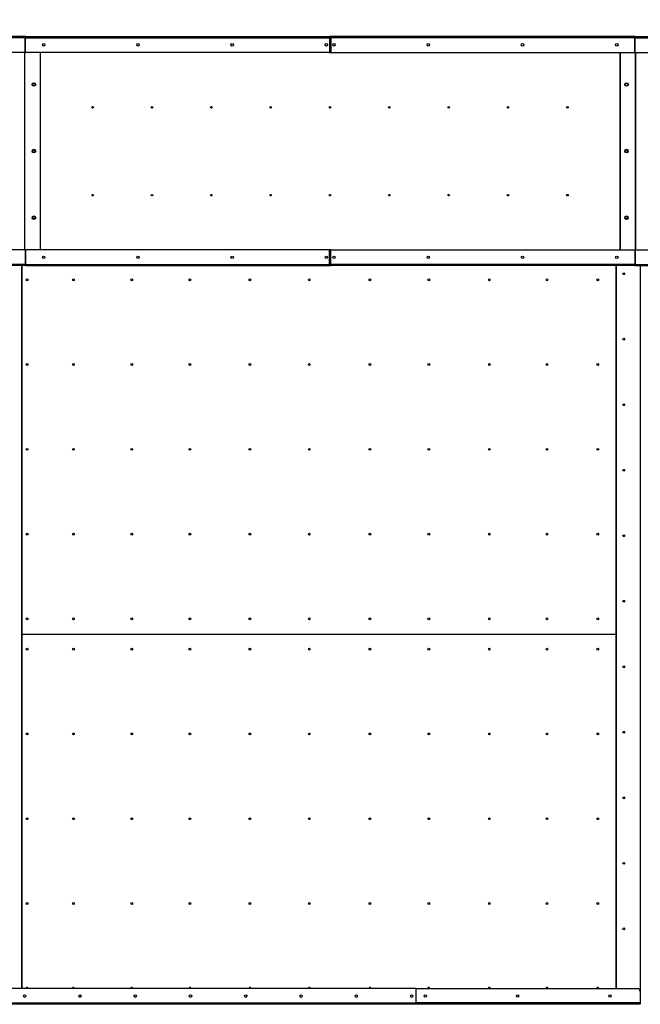
# Model space of a CAD drawing. Units: millimetres. Extents: x -1424 to 30174, y 6169 to 18833.
# Drawn here: x 12217 to 14266, y 13326 to 16578 of the extents above; entities that cross this region are included whole.
import ezdxf

# ---------------------------------------------------------------- set-up
doc = ezdxf.new("R2010")
doc.units = ezdxf.units.MM
doc.header["$LTSCALE"] = 100
doc.header["$PDSIZE"] = -1
doc.layers.add('TIPTAP', color=6, linetype='Continuous')
doc.layers.add('TIPTAP_DIM', color=9, linetype='Continuous')
doc.dimstyles.new('000000002E6C9198', dxfattribs={"dimscale": 100, "dimtxt": 1, "dimasz": 1, "dimexe": 1, "dimexo": 1, "dimgap": 1, "dimtad": 1, "dimdec": 0, "dimtxsty": 'Standard', "dimblk": 'OBLIQUE', "dimcen": 2.5, "dimdle": 1, "dimadec": 0, "dimazin": 0, "dimtfac": 1, "dimtdec": 0, "dimtmove": 0, "dimatfit": 3, "dimldrblk": 'OBLIQUE', "dimfxl": 0, "dimarcsym": 0})

# ---------------------------------------------------------------- blocks, each defined once
blk = doc.blocks.new('_Oblique')
at = {"color": 0, "linetype": 'ByBlock', "lineweight": -2}
blk.add_line((-0.5, -0.5), (0.5, 0.5), dxfattribs=at)
blk = doc.blocks.new('_D_4')
at = {"layer": 'Defpoints', "color": 0, "linetype": 'Continuous', "transparency": 16777216}
for p in [(15885.2, 17702.2), (10599.2, 16519), (15885.2, 16519)]:
    blk.add_point(p, dxfattribs=at)
at = {"layer": 'TIPTAP_DIM', "color": 0, "linetype": 'ByBlock', "lineweight": -2, "transparency": 16777216}
for p, q in [((10599.2, 17602.2), (10599.2, 17802.2)), ((15885.2, 17602.2), (15885.2, 17802.2)), ((10499.2, 17702.2), (15985.2, 17702.2))]:
    blk.add_line(p, q, dxfattribs=at)
at = {"layer": 'TIPTAP_DIM', "color": 0, "linetype": 'Continuous', "lineweight": -2, "transparency": 16777216, "xscale": 100, "yscale": 100, "zscale": 100, "rotation": 180}
blk.add_blockref('_Oblique', (10599.2, 17702.2), dxfattribs=at)
at = {"layer": 'TIPTAP_DIM', "color": 0, "linetype": 'Continuous', "lineweight": -2, "transparency": 16777216, "xscale": 100, "yscale": 100, "zscale": 100}
blk.add_blockref('_Oblique', (15885.2, 17702.2), dxfattribs=at)
at = {"layer": 'TIPTAP_DIM', "color": 0, "linetype": 'Continuous', "lineweight": 18, "transparency": 16777216, "insert": (13040.8, 17902.2), "char_height": 100, "attachment_point": 2}
blk.add_mtext('5286', dxfattribs=at)
blk = doc.blocks.new('B108_Top')
at = {"layer": 'TIPTAP', "linetype": 'Continuous', "lineweight": 25}
for p, q in [((-1093.7, 3169.3), (-2727.6, 3169.3)), ((-1093.2, 3173), (-2727.2, 3173)), ((-1093.7, 3169.3), (-1093.6, 3168)), ((-1093.7, 3169.3), (-1093.1, 3169.3)), ((-1093.6, 3168), (-1093.3, 3168)), ((-1093.3, 3121), (-1093.3, 3168)), ((-1092.5, 3168), (-1093.3, 3168)), ((-1093.2, 3173), (-1093.2, 3170.6)), ((-1091.8, 3173), (-1093.2, 3173)), ((-1093.1, 3169.3), (-1092.9, 3168)), ((-1092.5, 3168), (-1092.3, 3168)), ((-1092.5, 3121), (-1092.5, 3168)), ((-1092.1, 3170), (-1092.4, 3170)), ((-1092.3, 3168), (-1092.1, 3169.3)), ((-1092.1, 3169.3), (-83.8, 3169.3)), ((-1091.8, 3173), (-83.8, 3173)), ((919.2, 3173), (-88.8, 3173)), ((-88.8, 3169.3), (-88.8, 3173)), ((-88.8, 3169.3), (-88.8, 3121)), ((919.6, 3169.3), (-88.8, 3169.3)), ((-83.8, 3169.3), (-83.8, 3173)), ((-83.8, 3169.3), (-83.8, 3121)), ((919.2, 3173), (920.7, 3173)), ((919.5, 3170), (919.8, 3170)), ((919.7, 3168), (919.6, 3169.3)), ((919.9, 3168), (919.7, 3168)), ((919.9, 3121), (919.9, 3168)), ((919.9, 3168), (920.7, 3168)), ((920.5, 3169.3), (920.4, 3168)), ((921.1, 3169.3), (920.5, 3169.3)), ((920.7, 3173), (2554.7, 3173)), ((920.7, 3173), (920.7, 3170.6)), ((920.7, 3121), (920.7, 3168)), ((921, 3168), (920.7, 3168)), ((921.1, 3169.3), (921, 3168)), ((921.1, 3169.3), (2555.1, 3169.3)), ((-1093.3, 3121), (-2717.9, 3121)), ((-1095.3, 2469), (-1095.3, 3121)), ((-1094.4, 2469), (-1094.4, 3121)), ((-1093.3, 3121), (-1092.5, 3121)), ((-83.8, 3121), (-1092.5, 3121)), ((-1044.7, 3121), (-1044.7, 2469)), ((-1042.8, 2469), (-1042.8, 3121)), ((-88.8, 3121), (919.9, 3121)), ((870.2, 3121), (870.2, 2469)), ((872.1, 2469), (872.1, 3121)), ((920.7, 3121), (919.9, 3121)), ((920.7, 3121), (2545.3, 3121)), ((921.8, 2469), (921.8, 3121)), ((922.7, 2469), (922.7, 3121)), ((-1043.8, 2651.8), (-1043.8, 2647.2)), ((-1043.8, 2651.8), (-1043.8, 2647.2)), ((-1093.3, 2469), (-2717.9, 2469)), ((-1093.3, 2469), (-1093.3, 2422)), ((-1093.3, 2469), (-1092.5, 2469)), ((-83.8, 2469), (-1092.5, 2469)), ((-1092.5, 2469), (-1092.5, 2422)), ((-88.8, 2420.8), (-88.8, 2469)), ((-88.8, 2469), (919.9, 2469)), ((-83.8, 2420.8), (-83.8, 2469)), ((919.9, 2469), (919.9, 2422)), ((920.7, 2469), (919.9, 2469)), ((920.7, 2469), (920.7, 2422)), ((920.7, 2469), (2545.3, 2469)), ((-1093.7, 2420.8), (-2727.6, 2420.8)), ((-1093.2, 2417), (-2727.2, 2417)), ((-1105, 29), (-1105, 2417)), ((-1104, 29), (-1104, 2417)), ((-1093.7, 2420.8), (-1093.6, 2422)), ((-1093.7, 2420.8), (-1093.1, 2420.8)), ((-1093.6, 2422), (-1093.3, 2422)), ((-1092.5, 2422), (-1093.3, 2422)), ((-1093.2, 2417), (-1093.2, 2419.5)), ((-1091.8, 2417), (-1093.2, 2417)), ((-1093.1, 2420.8), (-1092.9, 2422)), ((-1092.5, 2422), (-1092.3, 2422)), ((-1092.1, 2420), (-1092.4, 2420)), ((-1092.3, 2422), (-1092.1, 2420.8)), ((-1092.1, 2420.8), (-83.8, 2420.8)), ((-1091.8, 2417), (-83.8, 2417)), ((919.6, 2420.8), (-88.8, 2420.8)), ((-88.8, 2420.8), (-88.8, 2417)), ((919.2, 2417), (-88.8, 2417)), ((-83.8, 2420.8), (-83.8, 2417)), ((857, 2417), (857, 29.2)), ((857.9, 2417), (857.9, 29.2)), ((919.2, 2417), (920.7, 2417)), ((919.5, 2420), (919.8, 2420)), ((919.7, 2422), (919.6, 2420.8)), ((919.9, 2422), (919.7, 2422)), ((919.9, 2422), (920.7, 2422)), ((920.5, 2420.8), (920.4, 2422)), ((921.1, 2420.8), (920.5, 2420.8)), ((921, 2422), (920.7, 2422)), ((920.7, 2417), (920.7, 2419.5)), ((920.7, 2417), (2554.7, 2417)), ((921.1, 2420.8), (921, 2422)), ((921.1, 2420.8), (2555.1, 2420.8)), ((937.4, 2417), (937.4, 20.8)), ((441.9, 2088.8), (437.1, 2092.1)), ((-1105, 1200), (-1104, 1200)), ((-1104, 1200), (857, 1200)), ((857, 1200), (857.9, 1200)), ((197.6, 29), (-1155.1, 29)), ((197.6, -18.5), (197.6, 29.2)), ((197.6, 29.2), (927.6, 29.2)), ((197.6, -19.2), (197.6, 29)), ((937.6, 19.2), (937.6, -18.5)), ((197.6, -19.2), (-1154.8, -19.2)), ((197.6, -23), (-1154.3, -23)), ((937.6, -18.5), (197.6, -18.5)), ((197.6, -19.2), (197.6, -23)), ((937.6, -23), (197.6, -23)), ((937.6, -23), (937.6, -18.5)), ((939, -20), (937.6, -20))]:
    blk.add_line(p, q, dxfattribs=at)
for centre, radius in [((-1032.8, 3146), 4), ((-721.4, 3146), 4), ((-410.1, 3146), 4), ((-98.8, 3146), 4), ((-73.8, 3146), 4), ((237.5, 3146), 4), ((548.8, 3146), 4), ((860.2, 3146), 4), ((-1064.7, 3015), 6), ((-1064.7, 3015), 4), ((892.1, 3015), 6), ((892.1, 3015), 4), ((-870.8, 2939.5), 2.5), ((-674.8, 2939.5), 2.5), ((-478.8, 2939.5), 2.5), ((-282.8, 2939.5), 2.5), ((-86.8, 2939.5), 2.5), ((109.2, 2939.5), 2.5), ((305.2, 2939.5), 2.5), ((501.2, 2939.5), 2.5), ((697.2, 2939.5), 2.5), ((-1064.7, 2795), 6), ((-1064.7, 2795), 4), ((892.1, 2795), 6), ((892.1, 2795), 4), ((-870.8, 2649.5), 2.5), ((-674.8, 2649.5), 2.5), ((-478.8, 2649.5), 2.5), ((-282.8, 2649.5), 2.5), ((-86.8, 2649.5), 2.5), ((109.2, 2649.5), 2.5), ((305.2, 2649.5), 2.5), ((501.2, 2649.5), 2.5), ((697.2, 2649.5), 2.5), ((-1064.7, 2575), 6), ((-1064.7, 2575), 4), ((892.1, 2575), 6), ((892.1, 2575), 4), ((-1032.8, 2444), 4), ((-721.4, 2444), 4), ((-410.1, 2444), 4), ((-98.8, 2444), 4), ((-73.8, 2444), 4), ((237.5, 2444), 4), ((548.8, 2444), 4), ((860.2, 2444), 4), ((882.9, 2390), 3), ((-1087.4, 2370), 3), ((-934.5, 2370), 3), ((-741.8, 2370), 3), ((-549.5, 2370), 3), ((-351.4, 2370), 3), ((-155.2, 2370), 3), ((44.9, 2370), 3), ((239.2, 2370), 3), ((439.2, 2370), 3), ((629.6, 2370), 3), ((797, 2370), 3), ((882.9, 2173.7), 3), ((-1087.4, 2090), 3), ((-934.5, 2090), 3), ((-741.8, 2090), 3), ((-549.5, 2090), 3), ((-351.4, 2090), 3), ((-155.2, 2090), 3), ((44.9, 2090), 3), ((239.2, 2090), 3), ((439.2, 2090), 3), ((629.6, 2090), 3), ((797, 2090), 3), ((882.9, 1957.3), 3), ((-1087.4, 1810), 3), ((-934.5, 1810), 3), ((-741.8, 1810), 3), ((-549.5, 1810), 3), ((-351.4, 1810), 3), ((-155.2, 1810), 3), ((44.9, 1810), 3), ((239.2, 1810), 3), ((439.2, 1810), 3), ((629.6, 1810), 3), ((797, 1810), 3), ((882.9, 1740.9), 3), ((-1087.4, 1530), 3), ((-934.5, 1530), 3), ((-741.8, 1530), 3), ((-549.5, 1530), 3), ((-351.4, 1530), 3), ((-155.2, 1530), 3), ((44.9, 1530), 3), ((239.2, 1530), 3), ((439.2, 1530), 3), ((629.6, 1530), 3), ((797, 1530), 3), ((882.9, 1524.6), 3), ((882.9, 1308.2), 3), ((-1087.4, 1250), 3), ((-934.5, 1250), 3), ((-741.8, 1250), 3), ((-549.5, 1250), 3), ((-351.4, 1250), 3), ((-155.2, 1250), 3), ((44.9, 1250), 3), ((239.2, 1250), 3), ((439.2, 1250), 3), ((629.6, 1250), 3), ((797, 1250), 3), ((-1087.4, 1150), 3), ((-934.5, 1150), 3), ((-741.8, 1150), 3), ((-549.5, 1150), 3), ((-351.4, 1150), 3), ((-155.2, 1150), 3), ((44.9, 1150), 3), ((239.2, 1150), 3), ((439.2, 1150), 3), ((629.6, 1150), 3), ((797, 1150), 3), ((882.9, 1091.8), 3), ((882.9, 875.5), 3), ((-1087.4, 870), 3), ((-934.5, 870), 3), ((-741.8, 870), 3), ((-549.5, 870), 3), ((-351.4, 870), 3), ((-155.2, 870), 3), ((44.9, 870), 3), ((239.2, 870), 3), ((439.2, 870), 3), ((629.6, 870), 3), ((797, 870), 3), ((882.9, 659.1), 3), ((-1087.4, 590), 3), ((-934.5, 590), 3), ((-741.8, 590), 3), ((-549.5, 590), 3), ((-351.4, 590), 3), ((-155.2, 590), 3), ((44.9, 590), 3), ((239.2, 590), 3), ((439.2, 590), 3), ((629.6, 590), 3), ((797, 590), 3), ((882.9, 442.7), 3), ((-1087.4, 310), 3), ((-934.5, 310), 3), ((-741.8, 310), 3), ((-549.5, 310), 3), ((-351.4, 310), 3), ((-155.2, 310), 3), ((44.9, 310), 3), ((239.2, 310), 3), ((439.2, 310), 3), ((629.6, 310), 3), ((797, 310), 3), ((882.9, 226.4), 3), ((-1095.4, 4), 4), ((-912.9, 4), 4), ((-730.3, 4), 4), ((-547.7, 4), 4), ((-365.1, 4), 4), ((-182.6, 4), 4), ((0, 4), 4), ((182.6, 4), 4), ((227.6, 4.2), 4), ((532.6, 4.2), 4), ((837.6, 4.2), 4)]:
    blk.add_circle(centre, radius, dxfattribs=at)
for centre, radius, start, end in [((-1042.8, 2649.5), 2.5, 113.5782, 113.6576), ((-1087.4, 30), 3, 340.1227, 199.8773), ((-934.5, 30), 3, 340.1227, 199.8773), ((-741.8, 30), 3, 340.1227, 199.8773), ((-549.5, 30), 3, 340.1227, 199.8773), ((-351.4, 30), 3, 340.1227, 199.8773), ((-155.2, 30), 3, 340.1227, 199.8773), ((44.9, 30), 3, 340.1227, 199.8773), ((239.2, 30), 3, 343.4173, 196.5827), ((439.2, 30), 3, 343.4173, 196.5827), ((629.6, 30), 3, 343.4173, 196.5827), ((797, 30), 3, 343.4173, 196.5827), ((927.6, 19.2), 10, 0, 90)]:
    blk.add_arc(centre, radius, start, end, dxfattribs=at)
for points in [[(-1093.7, 3169.3), (-1093.7, 3169.8), (-1093.7, 3170.8), (-1093.6, 3172), (-1093.5, 3172.9), (-1093.3, 3173), (-1093.2, 3173)], [(-1093.1, 3169.3), (-1093.1, 3169.4), (-1093.1, 3169.6), (-1093.2, 3169.7), (-1093.2, 3169.8)], [(-1091.8, 3173), (-1091.8, 3173), (-1091.9, 3172.9), (-1092, 3172), (-1092.1, 3170.8), (-1092.1, 3169.8), (-1092.1, 3169.3)], [(919.2, 3173), (919.2, 3173), (919.3, 3172.9), (919.4, 3172), (919.5, 3170.8), (919.5, 3169.8), (919.6, 3169.3)], [(920.5, 3169.3), (920.5, 3169.4), (920.6, 3169.6), (920.6, 3169.7), (920.6, 3169.8)], [(921.1, 3169.3), (921.1, 3169.8), (921.1, 3170.8), (921, 3172), (920.9, 3172.9), (920.7, 3173), (920.7, 3173)], [(-1093.7, 2420.8), (-1093.7, 2420.3), (-1093.7, 2419.3), (-1093.6, 2418.1), (-1093.5, 2417.2), (-1093.3, 2417.1), (-1093.2, 2417)], [(-1093.1, 2420.8), (-1093.1, 2420.7), (-1093.1, 2420.5), (-1093.2, 2420.3), (-1093.2, 2420.2)], [(-1091.8, 2417), (-1091.8, 2417.1), (-1091.9, 2417.2), (-1092, 2418.1), (-1092.1, 2419.3), (-1092.1, 2420.3), (-1092.1, 2420.8)], [(919.2, 2417), (919.2, 2417.1), (919.3, 2417.2), (919.4, 2418.1), (919.5, 2419.3), (919.5, 2420.3), (919.6, 2420.8)], [(920.5, 2420.8), (920.5, 2420.7), (920.6, 2420.5), (920.6, 2420.3), (920.6, 2420.2)], [(921.1, 2420.8), (921.1, 2420.3), (921.1, 2419.3), (921, 2418.1), (920.9, 2417.2), (920.7, 2417.1), (920.7, 2417)]]:
    blk.add_open_spline(points, degree=3, dxfattribs=at)
for points, knots in [([(-1093.2, 3169.8), (-1093.2, 3169.9), (-1093.2, 3170), (-1093.2, 3170.2), (-1093.3, 3170.4), (-1093.2, 3170.5), (-1093.2, 3170.6)], [0, 0, 0, 0, 0.217219, 0.455584, 0.716149, 1, 1, 1, 1]), ([(920.7, 3170.6), (920.7, 3170.5), (920.7, 3170.4), (920.7, 3170.2), (920.6, 3170), (920.6, 3169.9), (920.6, 3169.8)], [0, 0, 0, 0, 0.283851, 0.544416, 0.782781, 1, 1, 1, 1]), ([(-1093.2, 2419.5), (-1093.2, 2419.5), (-1093.3, 2419.6), (-1093.2, 2419.8), (-1093.2, 2420), (-1093.2, 2420.2), (-1093.2, 2420.2)], [0, 0, 0, 0, 0.283851, 0.544416, 0.782781, 1, 1, 1, 1]), ([(920.6, 2420.2), (920.6, 2420.2), (920.6, 2420), (920.7, 2419.8), (920.7, 2419.6), (920.7, 2419.5), (920.7, 2419.5)], [0, 0, 0, 0, 0.217219, 0.455584, 0.716149, 1, 1, 1, 1])]:
    blk.add_open_spline(points, degree=3, knots=knots, dxfattribs=at)

msp = doc.modelspace()

# ---------------------------------------------------------------- block references
msp.add_blockref('B108_Top', (13328.5, 13349))

# ---------------------------------------------------------------- dimensions: what is measured, and where the dimension line sits
at = {"layer": 'TIPTAP_DIM', "linetype": 'Continuous', "lineweight": 18}
dim = msp.add_linear_dim(base=(15885.2, 17702.2), p1=(10599.2, 16519), p2=(15885.2, 16519), angle=0, dimstyle='000000002E6C9198', dxfattribs=at)
dim.commit()
dim.dimension.update_dxf_attribs({"geometry": '_D_4', "text_midpoint": (13040.8, 17702.2), "dimtype": 160})

doc.saveas('drawing.dxf')
